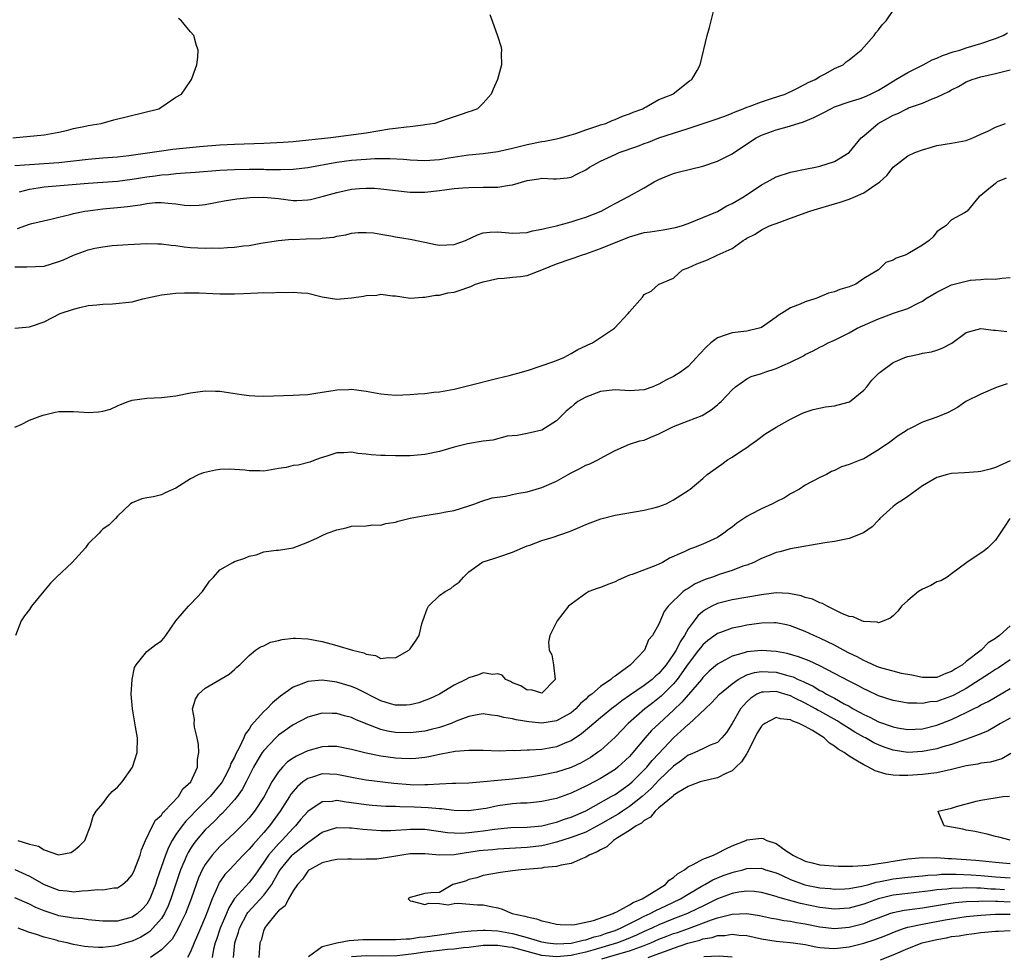
# Model space of a CAD drawing. Units: inches. Extents: x 2601000 to 2604000, y 1530000 to 1533000.
# Drawn here: x 2601148 to 2601282, y 1530703 to 1530831 of the extents above; entities that cross this region are included whole.
import ezdxf

# ---------------------------------------------------------------- set-up
doc = ezdxf.new("R2010")
doc.units = ezdxf.units.IN
doc.header["$MEASUREMENT"] = 0
doc.layers.add('LD26011530_2ft', color=31, linetype='Continuous')

msp = doc.modelspace()

# ---------------------------------------------------------------- linework, layer by layer
at = {"layer": 'LD26011530_2ft'}
for points, elevation in [([(2601147.62, 1530807.62), (2601149, 1530808.02), (2601150.17, 1530808.17), (2601151, 1530808.31), (2601157, 1530808.81), (2601161, 1530809.12), (2601163, 1530809.37), (2601165, 1530809.68), (2601166.17, 1530809.83), (2601167, 1530809.96), (2601167.98, 1530810.02), (2601169, 1530810.14), (2601170.24, 1530810.24), (2601171, 1530810.27), (2601171.68, 1530810.32), (2601175, 1530810.61), (2601177, 1530810.71), (2601179, 1530810.74), (2601181, 1530810.73), (2601181.29, 1530810.71), (2601183, 1530810.71), (2601183.3, 1530810.7), (2601185, 1530810.75), (2601187, 1530810.98), (2601191, 1530811.68), (2601193, 1530811.95), (2601195, 1530812.12), (2601196.19, 1530812.19), (2601198.21, 1530812.21), (2601200.1, 1530812.1), (2601201, 1530812.01), (2601203, 1530811.94), (2601205, 1530812.07), (2601206.28, 1530812.28), (2601208.64, 1530812.64), (2601209, 1530812.69), (2601211, 1530812.87), (2601213, 1530813.14), (2601215, 1530813.61), (2601217, 1530814.12), (2601219, 1530814.52), (2601219.43, 1530814.57), (2601221, 1530814.87), (2601221.54, 1530815), (2601223, 1530815.43), (2601223.63, 1530815.63), (2601225, 1530816.13), (2601226.65, 1530816.65), (2601227, 1530816.78), (2601227.73, 1530817), (2601228.61, 1530817.39), (2601229, 1530817.51), (2601230.02, 1530817.98), (2601231, 1530818.3), (2601231.46, 1530818.53), (2601232.78, 1530819), (2601233, 1530819.14), (2601233.27, 1530819.27), (2601235, 1530820.24), (2601236.9, 1530821), (2601236.95, 1530821.05), (2601237.36, 1530821.36), (2601239, 1530822.66), (2601239.18, 1530822.82), (2601239.5, 1530823), (2601240.22, 1530824.22), (2601240.62, 1530825), (2601241.6, 1530829), (2601241.89, 1530830.11), (2601242.16, 1530831), (2601242.65, 1530833)], 7460), ([(2601211.87, 1530831.87), (2601212.21, 1530831), (2601212.94, 1530828.94), (2601213.42, 1530827.42), (2601213.49, 1530827), (2601213.44, 1530826.56), (2601213.48, 1530825), (2601212.96, 1530823), (2601212.34, 1530821.66), (2601212.07, 1530821), (2601211, 1530819.77), (2601210.19, 1530819), (2601209.32, 1530818.68), (2601209, 1530818.58), (2601207.84, 1530818.16), (2601206.34, 1530817.66), (2601205, 1530817.19), (2601204.37, 1530817), (2601203, 1530816.78), (2601202.77, 1530816.77), (2601201, 1530816.53), (2601200.5, 1530816.5), (2601199, 1530816.29), (2601198.19, 1530816.19), (2601195, 1530815.67), (2601190.17, 1530815), (2601185, 1530814.47), (2601183.63, 1530814.37), (2601181, 1530814.24), (2601177, 1530814.12), (2601175, 1530814), (2601172.23, 1530813.77), (2601168.59, 1530813.41), (2601167, 1530813.21), (2601165.73, 1530813), (2601162.56, 1530812.56), (2601161, 1530812.4), (2601159, 1530812.25), (2601157, 1530812.07), (2601155, 1530811.81), (2601153, 1530811.6), (2601149, 1530811.35), (2601147, 1530811.2)], 7462), ([(2601147.35, 1530802.65), (2601149, 1530803.21), (2601149.3, 1530803.3), (2601151.9, 1530803.9), (2601153, 1530804.2), (2601154.55, 1530804.55), (2601155, 1530804.69), (2601156.56, 1530805), (2601156.94, 1530805.06), (2601159, 1530805.31), (2601161, 1530805.49), (2601162.36, 1530805.64), (2601164.12, 1530805.88), (2601165, 1530806.05), (2601166.17, 1530806.17), (2601167, 1530806.2), (2601167.93, 1530806.07), (2601169, 1530806.02), (2601170.16, 1530805.84), (2601171, 1530805.78), (2601172.16, 1530805.84), (2601173, 1530805.92), (2601175.59, 1530806.41), (2601177.33, 1530806.67), (2601179.13, 1530806.87), (2601181, 1530806.91), (2601183, 1530806.71), (2601185, 1530806.47), (2601185.53, 1530806.47), (2601187, 1530806.53), (2601187.4, 1530806.6), (2601189, 1530807), (2601191, 1530807.57), (2601193, 1530807.99), (2601194.09, 1530808.09), (2601195, 1530808.15), (2601196.12, 1530808.12), (2601197, 1530808.06), (2601199, 1530807.8), (2601201, 1530807.58), (2601203, 1530807.59), (2601205, 1530807.83), (2601207, 1530808.1), (2601208.2, 1530808.2), (2601209, 1530808.25), (2601211, 1530808.27), (2601212.3, 1530808.3), (2601213, 1530808.29), (2601214.56, 1530808.56), (2601215, 1530808.6), (2601217, 1530809.19), (2601218.57, 1530809.43), (2601219, 1530809.51), (2601220.58, 1530809.42), (2601221, 1530809.42), (2601222.44, 1530809.56), (2601223, 1530809.63), (2601223.89, 1530810.11), (2601225, 1530810.66), (2601225.51, 1530811), (2601227, 1530811.83), (2601229, 1530812.76), (2601229.57, 1530813), (2601232.1, 1530813.9), (2601233, 1530814.23), (2601233.58, 1530814.42), (2601235.01, 1530815), (2601237.98, 1530815.98), (2601239, 1530816.28), (2601242.54, 1530817.46), (2601244.01, 1530817.99), (2601245, 1530818.38), (2601245.43, 1530818.57), (2601246.52, 1530819), (2601247, 1530819.21), (2601247.31, 1530819.31), (2601249, 1530819.96), (2601250.38, 1530820.38), (2601252.26, 1530821), (2601253.66, 1530821.66), (2601255, 1530822.35), (2601255.41, 1530822.59), (2601256.36, 1530823), (2601257, 1530823.41), (2601257.81, 1530823.81), (2601259, 1530824.48), (2601260.17, 1530825), (2601260.61, 1530825.39), (2601261, 1530825.67), (2601261.71, 1530826.29), (2601262.65, 1530827), (2601263, 1530827.43), (2601264.42, 1530829), (2601264.64, 1530829.36), (2601265, 1530829.79), (2601265.52, 1530830.48), (2601266.06, 1530831), (2601267, 1530832.43)], 7458), ([(2601146.69, 1530815), (2601151, 1530815.45), (2601153, 1530815.8), (2601154.04, 1530816.04), (2601155, 1530816.29), (2601156.62, 1530816.62), (2601157, 1530816.72), (2601158.76, 1530817), (2601160.51, 1530817.49), (2601166.64, 1530819), (2601167.67, 1530819.67), (2601169, 1530820.56), (2601169.74, 1530821), (2601170.27, 1530821.73), (2601171.13, 1530823), (2601171.83, 1530825), (2601171.97, 1530826.03), (2601172.05, 1530827), (2601171.78, 1530827.78), (2601171.45, 1530829), (2601171, 1530829.5), (2601170.32, 1530830.32), (2601169.77, 1530831), (2601169.33, 1530831.33)], 7464), ([(2601147, 1530797.38), (2601148.61, 1530797.39), (2601151, 1530797.5), (2601153, 1530798.1), (2601153.64, 1530798.36), (2601155, 1530798.99), (2601157, 1530799.71), (2601157.93, 1530799.93), (2601159, 1530800.14), (2601160.29, 1530800.29), (2601162.45, 1530800.45), (2601165, 1530800.59), (2601166.53, 1530800.53), (2601167, 1530800.54), (2601168.33, 1530800.33), (2601169, 1530800.3), (2601170.11, 1530800.11), (2601171, 1530800.04), (2601173, 1530799.93), (2601173.97, 1530799.97), (2601175, 1530799.95), (2601176.05, 1530800.05), (2601177, 1530800.06), (2601178.25, 1530800.25), (2601179, 1530800.3), (2601180.61, 1530800.61), (2601183, 1530800.98), (2601184.85, 1530801.15), (2601185, 1530801.14), (2601186.78, 1530801.22), (2601188.73, 1530801.27), (2601189, 1530801.32), (2601190.56, 1530801.44), (2601191, 1530801.6), (2601192.22, 1530801.78), (2601193, 1530802.01), (2601193.92, 1530802.08), (2601195, 1530802.1), (2601195.98, 1530802.02), (2601197, 1530801.84), (2601198.36, 1530801.64), (2601199, 1530801.51), (2601201, 1530801.19), (2601202.8, 1530800.8), (2601203, 1530800.77), (2601204.46, 1530800.46), (2601205, 1530800.37), (2601207, 1530800.43), (2601208.57, 1530801), (2601210.22, 1530801.78), (2601211, 1530802.03), (2601211.88, 1530802.12), (2601213, 1530802.17), (2601215, 1530802), (2601217, 1530802.1), (2601217.7, 1530802.3), (2601219, 1530802.53), (2601219.35, 1530802.65), (2601221, 1530803), (2601223, 1530803.53), (2601223.82, 1530803.82), (2601225, 1530804.2), (2601227.09, 1530805), (2601228.33, 1530805.67), (2601229, 1530806.06), (2601230.85, 1530807), (2601233, 1530808.17), (2601234.36, 1530809), (2601235, 1530809.32), (2601236.16, 1530809.84), (2601237, 1530810.15), (2601237.65, 1530810.35), (2601241, 1530811.17), (2601243, 1530811.84), (2601245, 1530812.83), (2601247.5, 1530814.5), (2601248.27, 1530815), (2601249, 1530815.38), (2601251, 1530816.1), (2601252.52, 1530816.52), (2601253, 1530816.64), (2601254.05, 1530817), (2601254.78, 1530817.22), (2601256.19, 1530817.81), (2601257, 1530818.23), (2601257.53, 1530818.47), (2601258.47, 1530819), (2601259, 1530819.25), (2601261, 1530819.95), (2601262.36, 1530820.36), (2601263, 1530820.58), (2601263.93, 1530821), (2601265, 1530821.53), (2601265.9, 1530822.1), (2601267, 1530822.78), (2601267.39, 1530823), (2601269, 1530823.97), (2601271.1, 1530825), (2601272.34, 1530825.66), (2601273, 1530825.92), (2601273.74, 1530826.26), (2601275.23, 1530826.77), (2601276.11, 1530827), (2601277, 1530827.31), (2601279, 1530827.92), (2601281, 1530828.61), (2601282.04, 1530829), (2601282.63, 1530829.37)], 7456), ([(2601147, 1530789.01), (2601149, 1530789.18), (2601149.26, 1530789.26), (2601151, 1530789.89), (2601153.19, 1530791), (2601155, 1530791.62), (2601155.84, 1530791.84), (2601157, 1530792.09), (2601158.19, 1530792.19), (2601159, 1530792.3), (2601160.34, 1530792.34), (2601163, 1530792.6), (2601164.48, 1530793), (2601167, 1530793.57), (2601169, 1530793.8), (2601170.15, 1530793.85), (2601172.15, 1530793.85), (2601175, 1530793.72), (2601177, 1530793.68), (2601178.25, 1530793.75), (2601180.18, 1530793.83), (2601181, 1530793.88), (2601182.15, 1530793.85), (2601183, 1530793.91), (2601184.12, 1530793.88), (2601185, 1530793.95), (2601186.16, 1530793.84), (2601187, 1530793.79), (2601188.6, 1530793.4), (2601189, 1530793.28), (2601191, 1530792.96), (2601193, 1530793.14), (2601194.62, 1530793.38), (2601195, 1530793.49), (2601196.47, 1530793.53), (2601197, 1530793.66), (2601198.58, 1530793.42), (2601199, 1530793.41), (2601201, 1530793.13), (2601202.75, 1530793.25), (2601203, 1530793.25), (2601204.48, 1530793.52), (2601205, 1530793.54), (2601206.17, 1530793.83), (2601207, 1530793.93), (2601207.82, 1530794.18), (2601209, 1530794.6), (2601209.3, 1530794.7), (2601209.92, 1530795), (2601211, 1530795.35), (2601213, 1530795.8), (2601213.85, 1530795.85), (2601215, 1530795.96), (2601216.08, 1530796.08), (2601217, 1530796.2), (2601219, 1530796.97), (2601221, 1530797.78), (2601223, 1530798.47), (2601223.4, 1530798.6), (2601224.42, 1530799), (2601225, 1530799.18), (2601227, 1530799.89), (2601231, 1530801.51), (2601233, 1530802.06), (2601233.81, 1530802.19), (2601235.57, 1530802.43), (2601237.25, 1530802.75), (2601238.1, 1530803), (2601239, 1530803.33), (2601241, 1530804.11), (2601243, 1530804.95), (2601244.29, 1530805.71), (2601245, 1530806.03), (2601246.64, 1530807), (2601249, 1530808.6), (2601249.8, 1530809), (2601251, 1530809.68), (2601253, 1530810.33), (2601255.21, 1530810.79), (2601256.39, 1530811), (2601257, 1530811.13), (2601259, 1530811.79), (2601261, 1530813), (2601262.66, 1530815), (2601263, 1530815.28), (2601264.94, 1530817), (2601266.3, 1530817.7), (2601267, 1530818.13), (2601267.65, 1530818.35), (2601268.88, 1530819), (2601269.1, 1530819.1), (2601271, 1530819.78), (2601272.36, 1530820.36), (2601273, 1530820.59), (2601273.83, 1530821), (2601274.64, 1530821.36), (2601275, 1530821.58), (2601275.95, 1530822.05), (2601277, 1530822.66), (2601277.8, 1530823), (2601279, 1530823.36), (2601281, 1530823.79), (2601282.1, 1530824.1), (2601283, 1530824.32)], 7454), ([(2601147, 1530775.49), (2601147.85, 1530775.85), (2601149, 1530776.45), (2601150.42, 1530777), (2601150.86, 1530777.14), (2601152.49, 1530777.51), (2601153, 1530777.6), (2601154.36, 1530777.64), (2601155, 1530777.63), (2601156.46, 1530777.54), (2601157, 1530777.49), (2601158.41, 1530777.59), (2601159, 1530777.68), (2601160.04, 1530777.96), (2601161, 1530778.41), (2601161.43, 1530778.57), (2601162.46, 1530779), (2601163, 1530779.19), (2601165, 1530779.44), (2601167, 1530779.52), (2601169, 1530779.77), (2601171, 1530780.16), (2601173, 1530780.44), (2601174.42, 1530780.42), (2601175, 1530780.4), (2601177.96, 1530779.96), (2601179, 1530779.82), (2601179.78, 1530779.78), (2601181, 1530779.73), (2601185, 1530779.83), (2601185.9, 1530779.9), (2601187, 1530779.95), (2601188.13, 1530780.13), (2601189, 1530780.28), (2601190.5, 1530780.5), (2601191, 1530780.6), (2601192.63, 1530780.63), (2601193, 1530780.65), (2601195, 1530780.4), (2601197, 1530780.04), (2601197.94, 1530779.94), (2601199, 1530779.87), (2601201, 1530779.93), (2601202.05, 1530780.05), (2601203, 1530780.09), (2601204.26, 1530780.26), (2601205, 1530780.33), (2601207, 1530780.68), (2601209, 1530781.16), (2601213, 1530782.19), (2601214.55, 1530782.55), (2601216.24, 1530783), (2601217.33, 1530783.33), (2601220.37, 1530784.37), (2601221, 1530784.6), (2601222.02, 1530785), (2601223, 1530785.53), (2601223.92, 1530786.08), (2601225, 1530786.59), (2601225.27, 1530786.73), (2601225.91, 1530787), (2601228.91, 1530789), (2601230.8, 1530791), (2601231, 1530791.25), (2601232.75, 1530793.25), (2601233, 1530793.59), (2601233.92, 1530794.08), (2601234.98, 1530795), (2601235.03, 1530795.03), (2601237, 1530795.83), (2601238.23, 1530797), (2601239, 1530797.26), (2601240.19, 1530797.81), (2601241.64, 1530798.36), (2601242.96, 1530799), (2601245, 1530799.88), (2601246.49, 1530801), (2601246.82, 1530801.18), (2601247, 1530801.31), (2601248.13, 1530801.87), (2601249, 1530802.45), (2601249.38, 1530802.62), (2601250.13, 1530803), (2601251.51, 1530803.51), (2601253, 1530804.02), (2601255.63, 1530805), (2601256.67, 1530805.33), (2601257, 1530805.4), (2601258.23, 1530805.77), (2601259.79, 1530806.21), (2601261, 1530806.66), (2601261.86, 1530807), (2601263, 1530807.52), (2601264.66, 1530808.66), (2601265, 1530808.85), (2601265.18, 1530809), (2601266.14, 1530809.86), (2601267, 1530811.02), (2601269, 1530812.54), (2601269.98, 1530813), (2601271, 1530813.4), (2601272.23, 1530813.76), (2601273, 1530813.96), (2601275, 1530814.29), (2601277, 1530814.67), (2601277.88, 1530815), (2601279, 1530815.5), (2601279.93, 1530815.93), (2601281, 1530816.49), (2601282.34, 1530817)], 7452), ([(2601282.47, 1530809.53), (2601281.23, 1530809), (2601281, 1530808.79), (2601279.82, 1530807.82), (2601279, 1530807.12), (2601278.78, 1530807), (2601277.11, 1530805), (2601277, 1530804.9), (2601276.75, 1530804.75), (2601275, 1530803.82), (2601274.22, 1530803), (2601273.46, 1530802.54), (2601273, 1530802.17), (2601272.5, 1530801.5), (2601271.93, 1530801), (2601271, 1530800.36), (2601269, 1530799.15), (2601268.63, 1530799), (2601267.41, 1530798.59), (2601267, 1530798.29), (2601266.01, 1530797.99), (2601265.01, 1530797), (2601263, 1530795.8), (2601261.89, 1530795), (2601261.24, 1530794.76), (2601261, 1530794.65), (2601259.71, 1530794.29), (2601259, 1530793.99), (2601258.19, 1530793.81), (2601257, 1530793.27), (2601256.79, 1530793.21), (2601256.31, 1530793), (2601255, 1530792.6), (2601254.28, 1530792.28), (2601253, 1530791.81), (2601251.76, 1530791), (2601251.28, 1530790.72), (2601251, 1530790.49), (2601249, 1530789.1), (2601248.69, 1530789), (2601247, 1530788.61), (2601245, 1530788.39), (2601244.03, 1530788.03), (2601243, 1530787.67), (2601242.08, 1530787), (2601241.52, 1530786.48), (2601240.54, 1530785.46), (2601240.14, 1530785), (2601239, 1530783.76), (2601237.95, 1530783), (2601237, 1530782.41), (2601236.04, 1530781.96), (2601235, 1530781.36), (2601234.74, 1530781.26), (2601234.15, 1530781), (2601233, 1530780.59), (2601231, 1530780.44), (2601229, 1530780.56), (2601227, 1530780.35), (2601225, 1530779.59), (2601223.93, 1530779), (2601223.41, 1530778.59), (2601223, 1530778.21), (2601222.34, 1530777.66), (2601221.62, 1530777), (2601221, 1530776.34), (2601219, 1530775.08), (2601217, 1530774.62), (2601215.64, 1530774.36), (2601214.24, 1530774.24), (2601212.28, 1530773.72), (2601211, 1530773.56), (2601208.82, 1530773.18), (2601207, 1530772.73), (2601205, 1530772.17), (2601203, 1530771.75), (2601201, 1530771.57), (2601199.58, 1530771.58), (2601199, 1530771.56), (2601197.6, 1530771.6), (2601197, 1530771.6), (2601195.69, 1530771.69), (2601195, 1530771.78), (2601193.87, 1530771.87), (2601193, 1530772.06), (2601191.96, 1530771.96), (2601191, 1530771.99), (2601189.46, 1530771.45), (2601189, 1530771.32), (2601188.06, 1530771), (2601187.29, 1530770.71), (2601185.71, 1530770.29), (2601185, 1530770.23), (2601184.04, 1530769.96), (2601183, 1530769.81), (2601181, 1530769.48), (2601180.48, 1530769.52), (2601179, 1530769.5), (2601178.39, 1530769.61), (2601176.25, 1530769.75), (2601175, 1530769.68), (2601174.39, 1530769.61), (2601172.76, 1530769.24), (2601172.14, 1530769), (2601171, 1530768.43), (2601169, 1530767.13), (2601167.51, 1530766.49), (2601167, 1530766.22), (2601165.95, 1530765.95), (2601165, 1530765.82), (2601164.33, 1530765.67), (2601163, 1530765.16), (2601162.78, 1530765), (2601161, 1530763.3), (2601160.72, 1530763), (2601159.86, 1530762.14), (2601159, 1530761.54), (2601158.74, 1530761.26), (2601158.51, 1530761), (2601157, 1530759.54), (2601156.62, 1530759), (2601154.8, 1530757), (2601152.68, 1530755), (2601151.85, 1530754.15), (2601150.93, 1530753.07), (2601149.26, 1530751), (2601149, 1530750.58), (2601148.29, 1530749.71), (2601147.84, 1530749), (2601147.05, 1530747)], 7450), ([(2601147.37, 1530719), (2601149, 1530718.51), (2601150.21, 1530718.21), (2601151, 1530717.72), (2601152.95, 1530717.05), (2601154.64, 1530717.36), (2601155, 1530717.57), (2601155.79, 1530718.21), (2601156.56, 1530719), (2601157.3, 1530721), (2601157.7, 1530722.3), (2601158.08, 1530723), (2601159, 1530724.07), (2601159.67, 1530725), (2601160.3, 1530725.7), (2601161, 1530726.3), (2601161.64, 1530727), (2601163.05, 1530729), (2601163.69, 1530731), (2601163.72, 1530733), (2601163.49, 1530734.51), (2601163.07, 1530737), (2601162.89, 1530739), (2601163, 1530741), (2601163.35, 1530742.65), (2601163.54, 1530743), (2601165, 1530744.81), (2601166.23, 1530745.77), (2601167, 1530746.27), (2601167.34, 1530746.66), (2601167.63, 1530747), (2601168.97, 1530749.03), (2601170.7, 1530751), (2601171, 1530751.28), (2601172.63, 1530753), (2601173.58, 1530754.42), (2601174.15, 1530755), (2601175, 1530755.99), (2601176.76, 1530757), (2601177, 1530757.12), (2601178.43, 1530757.57), (2601179, 1530757.86), (2601179.97, 1530758.03), (2601181, 1530758.44), (2601182.67, 1530758.67), (2601183, 1530758.68), (2601185, 1530759), (2601187, 1530759.77), (2601188.34, 1530760.34), (2601189, 1530760.69), (2601189.65, 1530761), (2601191, 1530761.45), (2601192.28, 1530761.72), (2601193, 1530761.93), (2601195, 1530762), (2601195.89, 1530762.11), (2601197, 1530762.08), (2601197.69, 1530762.31), (2601199, 1530762.5), (2601199.38, 1530762.62), (2601201, 1530763.02), (2601203, 1530763.4), (2601205, 1530763.71), (2601205.9, 1530763.9), (2601207, 1530764.11), (2601209, 1530764.71), (2601209.86, 1530765), (2601210.68, 1530765.32), (2601212.19, 1530765.81), (2601214.03, 1530766.03), (2601215.59, 1530766.41), (2601217, 1530766.65), (2601219, 1530767.23), (2601221, 1530768.09), (2601222.6, 1530769), (2601223, 1530769.25), (2601224.18, 1530769.82), (2601225, 1530770.3), (2601225.54, 1530770.46), (2601226.66, 1530771), (2601227.47, 1530771.47), (2601229, 1530772.28), (2601231, 1530773.14), (2601232.41, 1530773.59), (2601233, 1530773.71), (2601233.89, 1530774.11), (2601235, 1530774.56), (2601235.83, 1530775), (2601237, 1530775.57), (2601239, 1530776.36), (2601240.93, 1530777.07), (2601242.16, 1530777.84), (2601243, 1530778.52), (2601243.25, 1530778.75), (2601243.5, 1530779), (2601245, 1530780.59), (2601245.46, 1530781), (2601247, 1530782.07), (2601247.61, 1530782.39), (2601249, 1530782.83), (2601249.47, 1530783), (2601251, 1530783.48), (2601251.92, 1530783.92), (2601253, 1530784.36), (2601254.76, 1530785.24), (2601255, 1530785.4), (2601256.1, 1530785.9), (2601257, 1530786.43), (2601257.4, 1530786.6), (2601258.15, 1530787), (2601259, 1530787.37), (2601261, 1530788.36), (2601262.09, 1530789), (2601265, 1530790.3), (2601265.52, 1530790.48), (2601267.06, 1530791.06), (2601269, 1530791.7), (2601270.43, 1530792.43), (2601271, 1530792.69), (2601271.45, 1530793), (2601272.41, 1530793.59), (2601273, 1530793.92), (2601273.71, 1530794.29), (2601275, 1530794.91), (2601277, 1530795.45), (2601277.55, 1530795.56), (2601279, 1530795.66), (2601279.76, 1530795.76), (2601281, 1530795.71), (2601281.85, 1530795.85), (2601283, 1530795.92)], 7448), ([(2601147, 1530715.03), (2601149, 1530714.13), (2601151, 1530713), (2601153, 1530712.2), (2601154.11, 1530712.11), (2601155, 1530711.98), (2601156.12, 1530712.12), (2601157, 1530712.15), (2601158.28, 1530712.28), (2601159, 1530712.27), (2601160.53, 1530712.53), (2601161, 1530712.54), (2601161.7, 1530713), (2601162.4, 1530713.6), (2601163, 1530714.3), (2601163.33, 1530715), (2601163.56, 1530715.56), (2601164.11, 1530717), (2601164.29, 1530717.71), (2601164.85, 1530719), (2601165.79, 1530721), (2601166.22, 1530721.78), (2601167, 1530722.47), (2601167.2, 1530722.8), (2601167.42, 1530723), (2601169.33, 1530725), (2601169.96, 1530726.04), (2601171.04, 1530727), (2601171.92, 1530729), (2601171.93, 1530730.07), (2601172.13, 1530731), (2601172.09, 1530732.09), (2601171.9, 1530733), (2601171.53, 1530734.47), (2601171.49, 1530735), (2601171.52, 1530735.52), (2601171.25, 1530737), (2601171.68, 1530738.32), (2601172.08, 1530739), (2601173, 1530739.82), (2601176.28, 1530741.72), (2601177, 1530742.38), (2601177.31, 1530742.69), (2601177.71, 1530743), (2601179, 1530744.26), (2601179.87, 1530745), (2601180.55, 1530745.45), (2601181, 1530745.6), (2601181.92, 1530746.08), (2601183, 1530746.31), (2601183.53, 1530746.47), (2601185, 1530746.65), (2601185.34, 1530746.66), (2601187, 1530746.56), (2601187.52, 1530746.48), (2601189, 1530746.17), (2601190.15, 1530745.85), (2601191, 1530745.66), (2601193.11, 1530745), (2601194.66, 1530744.66), (2601195, 1530744.46), (2601196.26, 1530744.26), (2601197, 1530743.87), (2601198.02, 1530744.02), (2601199, 1530743.96), (2601200.82, 1530745), (2601201, 1530745.2), (2601201.75, 1530746.25), (2601202.23, 1530747), (2601202.6, 1530748.6), (2601202.72, 1530749), (2601203.34, 1530750.66), (2601203.51, 1530751), (2601205, 1530752.47), (2601205.79, 1530753), (2601206.55, 1530753.45), (2601207, 1530753.85), (2601207.69, 1530754.31), (2601208.3, 1530755), (2601209, 1530755.7), (2601210.8, 1530757), (2601211, 1530757.08), (2601212.45, 1530757.55), (2601213, 1530757.7), (2601215, 1530758.4), (2601217, 1530759.25), (2601217.37, 1530759.37), (2601219, 1530760), (2601220.42, 1530760.42), (2601222.8, 1530761.2), (2601223, 1530761.3), (2601224.21, 1530761.79), (2601225, 1530762.16), (2601225.59, 1530762.41), (2601227.05, 1530762.95), (2601229, 1530763.43), (2601233, 1530764.13), (2601234.5, 1530764.5), (2601235, 1530764.64), (2601235.97, 1530765), (2601237, 1530765.53), (2601239, 1530766.81), (2601239.26, 1530767), (2601241, 1530768.47), (2601241.57, 1530769), (2601243.59, 1530770.41), (2601244.38, 1530771), (2601245, 1530771.38), (2601246.15, 1530772.15), (2601247, 1530772.69), (2601247.41, 1530773), (2601248.34, 1530773.66), (2601249.49, 1530774.51), (2601251, 1530775.49), (2601253, 1530776.59), (2601254.61, 1530777.39), (2601255, 1530777.54), (2601256.09, 1530777.91), (2601257.75, 1530778.25), (2601259, 1530778.4), (2601259.48, 1530778.52), (2601261.04, 1530778.96), (2601263, 1530780.53), (2601263.41, 1530781), (2601264.11, 1530781.89), (2601265.1, 1530782.9), (2601265.22, 1530783), (2601267, 1530784.33), (2601268.61, 1530785), (2601269, 1530785.15), (2601270.55, 1530785.45), (2601271, 1530785.57), (2601272.23, 1530785.77), (2601273, 1530786.02), (2601273.72, 1530786.28), (2601275.02, 1530786.98), (2601277, 1530788.41), (2601279, 1530788.97), (2601280.72, 1530788.72), (2601281, 1530788.73), (2601282.54, 1530788.54)], 7446), ([(2601282.59, 1530781.41), (2601281.37, 1530781), (2601281, 1530780.86), (2601279, 1530780.01), (2601276.94, 1530779), (2601275.82, 1530778.18), (2601274.53, 1530777.47), (2601273, 1530776.83), (2601271, 1530776.18), (2601269.26, 1530775.26), (2601269, 1530775.15), (2601268.8, 1530775), (2601267.7, 1530774.31), (2601266.57, 1530773.43), (2601265, 1530772.36), (2601263, 1530771.16), (2601262.61, 1530771), (2601261.44, 1530770.56), (2601261, 1530770.37), (2601259.96, 1530770.04), (2601259, 1530769.57), (2601258.6, 1530769.4), (2601257.88, 1530769), (2601257, 1530768.58), (2601255, 1530767.54), (2601254.22, 1530767), (2601253, 1530766.39), (2601252.16, 1530765.84), (2601251, 1530765.28), (2601250.5, 1530765), (2601249, 1530764.34), (2601247.53, 1530763.53), (2601247, 1530763.26), (2601245.65, 1530762.35), (2601245, 1530761.82), (2601244.51, 1530761.49), (2601243.86, 1530761), (2601243, 1530760.42), (2601241, 1530759.49), (2601239.73, 1530759), (2601239.18, 1530758.82), (2601238.44, 1530758.44), (2601236.44, 1530757.56), (2601235.49, 1530757), (2601235, 1530756.76), (2601234.59, 1530756.59), (2601231.36, 1530755.36), (2601231, 1530755.24), (2601229.42, 1530754.58), (2601229, 1530754.36), (2601228, 1530754), (2601227, 1530753.57), (2601226.56, 1530753.44), (2601225.43, 1530753), (2601225, 1530752.77), (2601223, 1530751.3), (2601222.63, 1530751), (2601221.08, 1530749), (2601220.07, 1530747), (2601219.92, 1530746.08), (2601220.01, 1530745), (2601220.35, 1530744.35), (2601220.58, 1530743), (2601220.84, 1530741), (2601219, 1530739.14), (2601217.56, 1530739.56), (2601217, 1530739.53), (2601216.12, 1530740.12), (2601215, 1530740.56), (2601214.72, 1530740.72), (2601214.07, 1530741), (2601213.6, 1530741.6), (2601213, 1530741.76), (2601212.31, 1530741.69), (2601211, 1530741.92), (2601210.36, 1530741.64), (2601209, 1530741.23), (2601208.59, 1530741), (2601207, 1530740.2), (2601205, 1530739), (2601203.63, 1530738.37), (2601203, 1530738.12), (2601202.18, 1530737.82), (2601201, 1530737.54), (2601200.51, 1530737.49), (2601199, 1530737.48), (2601198.33, 1530737.67), (2601197, 1530738.08), (2601193.74, 1530739.74), (2601193, 1530740.03), (2601191, 1530740.65), (2601190.67, 1530740.67), (2601189, 1530740.9), (2601187, 1530740.71), (2601186.48, 1530740.48), (2601185, 1530739.94), (2601183.3, 1530738.7), (2601182.19, 1530737.81), (2601181.4, 1530737), (2601181, 1530736.63), (2601179.29, 1530734.71), (2601179, 1530734.21), (2601178.46, 1530733.54), (2601178.27, 1530733), (2601177.64, 1530731.64), (2601177.18, 1530730.82), (2601177, 1530730.38), (2601176.5, 1530729.5), (2601176.36, 1530729), (2601175.69, 1530727.69), (2601175.32, 1530727), (2601175.19, 1530726.81), (2601173.69, 1530725), (2601171.69, 1530723), (2601171, 1530722.29), (2601170.35, 1530721.65), (2601169.85, 1530721), (2601169, 1530719.8), (2601168.48, 1530719), (2601167.96, 1530718.04), (2601167.57, 1530717), (2601166.39, 1530713.61), (2601166.19, 1530713), (2601165.42, 1530711), (2601165, 1530710.28), (2601164.4, 1530709.6), (2601163.74, 1530709), (2601163, 1530708.5), (2601161, 1530707.99), (2601159.97, 1530707.97), (2601159, 1530707.99), (2601157, 1530708.17), (2601156.28, 1530708.28), (2601155, 1530708.37), (2601154.47, 1530708.47), (2601153, 1530708.71), (2601152.77, 1530708.77), (2601151, 1530709.37), (2601149.84, 1530709.84), (2601149, 1530710.28), (2601147, 1530711.17)], 7444), ([(2601283, 1530770.9), (2601281, 1530769.97), (2601280.27, 1530769.73), (2601279, 1530769.41), (2601278.64, 1530769.36), (2601276.78, 1530769.22), (2601275, 1530769.13), (2601274.44, 1530769), (2601273, 1530768.61), (2601271, 1530767.47), (2601269, 1530766.01), (2601268.42, 1530765.58), (2601267.48, 1530765), (2601267, 1530764.63), (2601265.21, 1530763), (2601265.12, 1530762.88), (2601265, 1530762.77), (2601264.13, 1530761.87), (2601262.96, 1530761.04), (2601261, 1530760.25), (2601259, 1530759.87), (2601257.67, 1530759.67), (2601253, 1530758.85), (2601251.54, 1530758.46), (2601251, 1530758.35), (2601250.06, 1530757.94), (2601249, 1530757.55), (2601248.67, 1530757.33), (2601247.99, 1530757), (2601247, 1530756.62), (2601246.46, 1530756.46), (2601245, 1530755.89), (2601243.39, 1530755.39), (2601242.32, 1530755), (2601241.33, 1530754.67), (2601239.93, 1530754.07), (2601239, 1530753.45), (2601238.7, 1530753.3), (2601238.33, 1530753), (2601236.25, 1530751), (2601235.71, 1530750.29), (2601235, 1530748.56), (2601234.11, 1530747), (2601233.57, 1530746.43), (2601233.04, 1530745), (2601231.13, 1530743), (2601231.05, 1530742.95), (2601230.59, 1530742.59), (2601229, 1530741.47), (2601228.71, 1530741.29), (2601228.45, 1530741), (2601227, 1530740.03), (2601225.84, 1530739), (2601225.35, 1530738.65), (2601225, 1530738.32), (2601224.3, 1530737.7), (2601223.65, 1530737), (2601223, 1530736.46), (2601221.82, 1530735.82), (2601221, 1530735.34), (2601219, 1530735.04), (2601217.21, 1530735.21), (2601215.48, 1530735.48), (2601215, 1530735.61), (2601213.79, 1530735.79), (2601213, 1530736.03), (2601212.11, 1530736.11), (2601211, 1530736.28), (2601210.18, 1530736.18), (2601209, 1530735.96), (2601207.29, 1530735.29), (2601206.62, 1530735), (2601205, 1530734.42), (2601203.86, 1530734.14), (2601203, 1530733.94), (2601201, 1530733.7), (2601199, 1530733.73), (2601197.92, 1530733.92), (2601197, 1530734.14), (2601195, 1530734.94), (2601193.54, 1530735.54), (2601193, 1530735.82), (2601192.04, 1530736.04), (2601191, 1530736.37), (2601190.35, 1530736.35), (2601189, 1530736.41), (2601188.17, 1530736.17), (2601187, 1530735.86), (2601185, 1530734.81), (2601183, 1530733.37), (2601182.63, 1530733), (2601181, 1530731.29), (2601180.8, 1530731), (2601180.1, 1530729.9), (2601179.6, 1530729), (2601179, 1530727.83), (2601178.6, 1530727), (2601178.06, 1530725.94), (2601177.38, 1530725), (2601177, 1530724.53), (2601175.31, 1530722.69), (2601175, 1530722.41), (2601174.31, 1530721.69), (2601173.56, 1530721), (2601173, 1530720.43), (2601171.78, 1530719), (2601171.44, 1530718.56), (2601171, 1530717.9), (2601170.66, 1530717.34), (2601170.48, 1530717), (2601170.11, 1530716.11), (2601169.62, 1530715), (2601168.29, 1530711), (2601167.93, 1530710.07), (2601167.41, 1530709), (2601167, 1530708.35), (2601165.84, 1530707), (2601165.43, 1530706.57), (2601165, 1530706.28), (2601164.2, 1530705.8), (2601163, 1530705.24), (2601162.14, 1530705), (2601161, 1530704.64), (2601160.57, 1530704.57), (2601159, 1530704.39), (2601158.39, 1530704.39), (2601157, 1530704.46), (2601156.52, 1530704.52), (2601155, 1530704.79), (2601154.15, 1530705), (2601153, 1530705.25), (2601152.64, 1530705.36), (2601151, 1530705.77), (2601149.81, 1530706.19), (2601149, 1530706.41), (2601147.43, 1530707)], 7442), ([(2601282.97, 1530763), (2601282.2, 1530761.8), (2601281.62, 1530761), (2601281, 1530760.05), (2601279.95, 1530759), (2601279.44, 1530758.56), (2601277.06, 1530757), (2601275, 1530755.42), (2601274.38, 1530755), (2601273.52, 1530754.48), (2601273, 1530754.32), (2601272.17, 1530753.83), (2601271, 1530753.33), (2601270.49, 1530753), (2601269, 1530751.78), (2601268.15, 1530751), (2601267.66, 1530750.34), (2601267, 1530749.7), (2601266.62, 1530749.38), (2601265.74, 1530749), (2601265, 1530748.75), (2601264.84, 1530748.84), (2601263, 1530748.9), (2601262.94, 1530748.94), (2601262.72, 1530749), (2601261.56, 1530749.56), (2601261, 1530749.61), (2601259.99, 1530750.01), (2601259, 1530750.52), (2601257.98, 1530751), (2601257.37, 1530751.37), (2601257, 1530751.46), (2601255.97, 1530751.97), (2601255, 1530752.21), (2601254.42, 1530752.42), (2601253, 1530752.71), (2601252.75, 1530752.75), (2601251, 1530752.82), (2601249, 1530752.57), (2601245, 1530751.88), (2601243, 1530751.37), (2601242.25, 1530751), (2601241.43, 1530750.57), (2601241, 1530750.27), (2601240.31, 1530749.69), (2601239.82, 1530749), (2601239, 1530747.9), (2601238.48, 1530747), (2601237.88, 1530746.12), (2601237.34, 1530745), (2601237, 1530744.47), (2601235.98, 1530743), (2601235, 1530741.83), (2601234.54, 1530741.46), (2601234.09, 1530741), (2601233, 1530740.16), (2601231, 1530738.8), (2601229.91, 1530738.09), (2601229, 1530737.36), (2601228.78, 1530737.22), (2601227, 1530735.76), (2601226.1, 1530735), (2601225.53, 1530734.47), (2601224.43, 1530733.57), (2601223, 1530732.63), (2601222.38, 1530732.38), (2601221, 1530731.78), (2601219, 1530731.42), (2601217.32, 1530731.32), (2601217, 1530731.32), (2601215.25, 1530731.25), (2601215, 1530731.27), (2601213.22, 1530731.22), (2601211, 1530731.28), (2601209.3, 1530731.3), (2601209, 1530731.29), (2601207.14, 1530731.14), (2601205.23, 1530730.77), (2601205, 1530730.75), (2601203.57, 1530730.43), (2601203, 1530730.35), (2601201.8, 1530730.2), (2601201, 1530730.15), (2601199.82, 1530730.18), (2601199, 1530730.24), (2601197, 1530730.51), (2601195, 1530730.92), (2601193.34, 1530731.34), (2601193, 1530731.45), (2601191, 1530731.84), (2601189.82, 1530731.82), (2601189, 1530731.78), (2601187, 1530731.24), (2601186.52, 1530731), (2601185.47, 1530730.53), (2601185, 1530730.23), (2601184.26, 1530729.74), (2601183.54, 1530729), (2601183, 1530728.38), (2601182.1, 1530727), (2601181.03, 1530725), (2601179.72, 1530723), (2601179, 1530722.11), (2601178.48, 1530721.52), (2601177, 1530720.06), (2601175, 1530718.17), (2601173.94, 1530717), (2601173, 1530715.7), (2601172.6, 1530715), (2601172.1, 1530713.9), (2601171.77, 1530713), (2601171.09, 1530711), (2601170.31, 1530709), (2601169.63, 1530707.63), (2601169.23, 1530706.77), (2601168.47, 1530705.53), (2601167, 1530704.03), (2601165.51, 1530703)], 7440), ([(2601283, 1530748.31), (2601281.55, 1530747), (2601281.21, 1530746.79), (2601281, 1530746.6), (2601279.98, 1530746.02), (2601279.03, 1530745), (2601277, 1530743.46), (2601276.47, 1530743), (2601275.53, 1530742.47), (2601275, 1530742.07), (2601274.19, 1530741.81), (2601273, 1530741.26), (2601271, 1530741.26), (2601269.58, 1530741.58), (2601268.17, 1530741.83), (2601267, 1530742.12), (2601265.44, 1530742.56), (2601265, 1530742.7), (2601264.3, 1530743), (2601263.43, 1530743.43), (2601263, 1530743.58), (2601262.09, 1530744.09), (2601261, 1530744.61), (2601260.23, 1530745), (2601259, 1530745.67), (2601257, 1530746.65), (2601256.16, 1530747), (2601255, 1530747.54), (2601253, 1530748.31), (2601252.45, 1530748.45), (2601251, 1530748.74), (2601250.75, 1530748.75), (2601249, 1530748.71), (2601247, 1530748.42), (2601246.25, 1530748.25), (2601245, 1530747.99), (2601243.4, 1530747.4), (2601243, 1530747.27), (2601241.69, 1530746.31), (2601241, 1530745.75), (2601240.66, 1530745.34), (2601240.42, 1530745), (2601239, 1530743.14), (2601237.49, 1530741), (2601237, 1530740.42), (2601235.29, 1530738.71), (2601234.18, 1530737.82), (2601233.08, 1530737), (2601230.78, 1530735), (2601229, 1530733.13), (2601227, 1530731.29), (2601226.62, 1530731), (2601225.65, 1530730.35), (2601225, 1530729.97), (2601224.38, 1530729.62), (2601223, 1530728.98), (2601221, 1530728.32), (2601219, 1530727.91), (2601217, 1530727.62), (2601215, 1530727.39), (2601209, 1530726.84), (2601207.24, 1530726.76), (2601206.77, 1530726.77), (2601205, 1530726.71), (2601203.41, 1530726.59), (2601203, 1530726.6), (2601201.43, 1530726.57), (2601201, 1530726.58), (2601198.77, 1530726.77), (2601195, 1530727.22), (2601193.5, 1530727.5), (2601191, 1530728.01), (2601189, 1530728.08), (2601187.65, 1530727.65), (2601187, 1530727.47), (2601186.35, 1530727), (2601185.61, 1530726.39), (2601185, 1530725.7), (2601184.69, 1530725.31), (2601184.52, 1530725), (2601183.24, 1530723), (2601181.8, 1530721), (2601181, 1530720.07), (2601179.54, 1530718.46), (2601179, 1530717.79), (2601178.2, 1530717), (2601176.3, 1530715), (2601175.67, 1530714.33), (2601175, 1530713.35), (2601174.86, 1530713.14), (2601174.8, 1530713), (2601174.68, 1530712.68), (2601173.95, 1530711), (2601173.33, 1530709.33), (2601173, 1530708.52), (2601172.34, 1530707), (2601171.96, 1530706.04), (2601171.5, 1530705), (2601171, 1530703.76), (2601170.58, 1530703)], 7438), ([(2601283, 1530743.69), (2601281.4, 1530742.6), (2601281, 1530742.36), (2601280.19, 1530741.81), (2601277, 1530739.78), (2601275.21, 1530738.79), (2601275, 1530738.7), (2601273, 1530738), (2601272.08, 1530737.92), (2601271, 1530737.7), (2601270.23, 1530737.77), (2601269, 1530737.76), (2601268.06, 1530737.94), (2601267, 1530738.12), (2601265, 1530738.77), (2601263.5, 1530739.5), (2601263, 1530739.72), (2601262.19, 1530740.19), (2601261, 1530740.78), (2601259, 1530741.83), (2601257, 1530742.85), (2601255.53, 1530743.53), (2601254.08, 1530744.08), (2601252.53, 1530744.53), (2601251, 1530744.84), (2601249, 1530744.98), (2601247, 1530744.77), (2601246.64, 1530744.64), (2601245, 1530744.17), (2601243, 1530743.1), (2601241.88, 1530742.12), (2601241, 1530741.26), (2601240.8, 1530741), (2601238.12, 1530737.88), (2601237, 1530736.8), (2601235.04, 1530735), (2601233.99, 1530734.01), (2601233.1, 1530733), (2601231.45, 1530731), (2601231, 1530730.49), (2601229.39, 1530729), (2601229, 1530728.7), (2601227, 1530727.48), (2601225.38, 1530726.62), (2601225, 1530726.4), (2601224.04, 1530725.96), (2601223, 1530725.44), (2601221, 1530724.74), (2601219, 1530724.3), (2601218.25, 1530724.25), (2601217, 1530724.11), (2601216.09, 1530724.09), (2601215, 1530724.01), (2601213, 1530723.73), (2601211.37, 1530723.37), (2601211, 1530723.3), (2601209, 1530723.03), (2601207, 1530723.09), (2601205.3, 1530723.3), (2601205, 1530723.31), (2601203.46, 1530723.46), (2601201.53, 1530723.53), (2601199.58, 1530723.58), (2601199, 1530723.62), (2601197.66, 1530723.66), (2601195.79, 1530723.79), (2601195, 1530723.86), (2601194, 1530724), (2601193, 1530724.16), (2601192.24, 1530724.24), (2601191, 1530724.46), (2601190.34, 1530724.34), (2601189, 1530724.27), (2601187, 1530722.96), (2601186.08, 1530721.92), (2601185.33, 1530721), (2601185, 1530720.68), (2601183.48, 1530719), (2601183, 1530718.54), (2601181.65, 1530717), (2601181, 1530716.01), (2601180.27, 1530715), (2601179.76, 1530714.24), (2601179, 1530713.25), (2601177, 1530711.07), (2601176.21, 1530709.79), (2601175.89, 1530709), (2601175.05, 1530707), (2601174.53, 1530705.47), (2601174.36, 1530705), (2601174.14, 1530704.14), (2601173.95, 1530703)], 7436), ([(2601176.86, 1530703), (2601177.04, 1530705), (2601177.54, 1530706.46), (2601177.69, 1530707), (2601178.75, 1530709), (2601178.84, 1530709.16), (2601181, 1530711.53), (2601182.1, 1530713), (2601182.44, 1530713.56), (2601183, 1530714.64), (2601183.22, 1530715), (2601184.88, 1530717), (2601185, 1530717.12), (2601186.07, 1530717.93), (2601187, 1530718.74), (2601187.17, 1530718.83), (2601189, 1530720.14), (2601191, 1530720.76), (2601192.72, 1530720.72), (2601193, 1530720.73), (2601194.53, 1530720.53), (2601197, 1530720.34), (2601198.37, 1530720.37), (2601199, 1530720.4), (2601200.5, 1530720.5), (2601201, 1530720.56), (2601203, 1530720.53), (2601206.09, 1530720.09), (2601207, 1530720.02), (2601208.01, 1530720.01), (2601209, 1530720.07), (2601210.2, 1530720.2), (2601211, 1530720.3), (2601212.54, 1530720.54), (2601214.75, 1530720.75), (2601217, 1530720.81), (2601219, 1530720.99), (2601220.59, 1530721.41), (2601221, 1530721.5), (2601222.1, 1530721.9), (2601223, 1530722.19), (2601225, 1530723.05), (2601228.48, 1530725), (2601229, 1530725.3), (2601231, 1530726.7), (2601231.34, 1530727), (2601233, 1530728.63), (2601233.35, 1530729), (2601234.09, 1530729.91), (2601235, 1530730.9), (2601237, 1530733), (2601239, 1530734.84), (2601239.1, 1530734.9), (2601241.3, 1530737), (2601242.2, 1530737.8), (2601243.3, 1530739), (2601245, 1530740.42), (2601245.84, 1530741), (2601247, 1530741.61), (2601248.05, 1530741.95), (2601249, 1530742.09), (2601249.94, 1530742.06), (2601251, 1530741.98), (2601252.42, 1530741.58), (2601253, 1530741.44), (2601253.34, 1530741.34), (2601254.04, 1530741), (2601254.72, 1530740.72), (2601255, 1530740.58), (2601256.08, 1530740.08), (2601257, 1530739.5), (2601257.34, 1530739.34), (2601257.9, 1530739), (2601259, 1530738.43), (2601260.31, 1530737.69), (2601261, 1530737.33), (2601261.56, 1530737), (2601262.5, 1530736.5), (2601263, 1530736.19), (2601263.83, 1530735.83), (2601265, 1530735.21), (2601267, 1530734.52), (2601267.6, 1530734.4), (2601269, 1530734.16), (2601271, 1530734.25), (2601273, 1530734.76), (2601275, 1530735.53), (2601276.04, 1530736.04), (2601277, 1530736.48), (2601278.01, 1530737), (2601278.68, 1530737.32), (2601279, 1530737.52), (2601279.99, 1530738.01), (2601283, 1530739.78)], 7434), ([(2601283, 1530735.72), (2601281.7, 1530735), (2601281, 1530734.57), (2601280, 1530734), (2601279, 1530733.58), (2601277.55, 1530733), (2601275, 1530732.13), (2601273.8, 1530731.8), (2601273, 1530731.54), (2601271, 1530731.14), (2601269, 1530731.04), (2601267.29, 1530731.29), (2601267, 1530731.34), (2601265.76, 1530731.76), (2601265, 1530732.06), (2601264.35, 1530732.35), (2601263.22, 1530733), (2601263, 1530733.11), (2601261.78, 1530733.78), (2601261, 1530734.28), (2601259.91, 1530735), (2601259.35, 1530735.35), (2601257, 1530736.65), (2601256.77, 1530736.77), (2601256.38, 1530737), (2601255, 1530737.75), (2601253.49, 1530738.51), (2601253, 1530738.74), (2601252.22, 1530739), (2601251, 1530739.36), (2601249.27, 1530739.27), (2601249, 1530739.28), (2601248.39, 1530739), (2601247.54, 1530738.46), (2601247, 1530737.93), (2601246.54, 1530737.46), (2601246.16, 1530737), (2601245, 1530734.97), (2601244.24, 1530733.76), (2601243.61, 1530733), (2601243, 1530732.39), (2601242.01, 1530732.01), (2601241, 1530731.52), (2601239.9, 1530731), (2601239.26, 1530730.74), (2601239, 1530730.66), (2601238.09, 1530729.91), (2601237, 1530729.17), (2601235, 1530727.24), (2601233.92, 1530726.08), (2601232.7, 1530725), (2601231, 1530723.62), (2601230.02, 1530723), (2601229.41, 1530722.59), (2601229, 1530722.37), (2601227, 1530721.22), (2601225, 1530720.15), (2601223.64, 1530719.64), (2601223, 1530719.38), (2601221, 1530718.76), (2601219.61, 1530718.39), (2601219, 1530718.28), (2601217, 1530718.03), (2601213, 1530717.8), (2601212.28, 1530717.72), (2601211, 1530717.63), (2601210.44, 1530717.56), (2601209, 1530717.34), (2601208.68, 1530717.32), (2601207, 1530717.03), (2601205, 1530716.99), (2601203, 1530717.19), (2601201, 1530717.17), (2601199.88, 1530717), (2601198.79, 1530716.79), (2601196.44, 1530716.44), (2601195, 1530716.43), (2601194.39, 1530716.39), (2601193, 1530716.45), (2601192.44, 1530716.44), (2601191, 1530716.39), (2601190.28, 1530716.28), (2601189, 1530715.92), (2601187.25, 1530715), (2601187.11, 1530714.89), (2601187, 1530714.82), (2601186.27, 1530713.73), (2601185.61, 1530713), (2601185, 1530712.11), (2601184.37, 1530711), (2601183.92, 1530710.08), (2601183, 1530709.37), (2601182.68, 1530709), (2601181.39, 1530707.39), (2601181.11, 1530707), (2601181.08, 1530706.92), (2601181, 1530706.77), (2601180.62, 1530705.38), (2601180.46, 1530705), (2601180.31, 1530703)], 7432), ([(2601283.1, 1530730.9), (2601281.84, 1530730.16), (2601280.3, 1530729.7), (2601279, 1530729.54), (2601278.57, 1530729.43), (2601277, 1530729.19), (2601275, 1530728.71), (2601273, 1530728.26), (2601272.17, 1530728.17), (2601271, 1530727.99), (2601269, 1530727.87), (2601267.87, 1530727.87), (2601267, 1530727.92), (2601266.07, 1530728.07), (2601264.53, 1530728.53), (2601263.66, 1530729), (2601263, 1530729.32), (2601262.15, 1530729.85), (2601261, 1530730.5), (2601260.3, 1530731), (2601259.48, 1530731.48), (2601259, 1530731.89), (2601258.31, 1530732.31), (2601257.58, 1530733), (2601255.99, 1530734.01), (2601255, 1530734.59), (2601254.69, 1530734.69), (2601254.16, 1530735), (2601253.3, 1530735.3), (2601253, 1530735.48), (2601251.6, 1530735.6), (2601251, 1530735.81), (2601249.46, 1530735), (2601249.19, 1530734.81), (2601249, 1530734.61), (2601248.4, 1530733.6), (2601248.12, 1530733), (2601247.05, 1530730.95), (2601247, 1530730.89), (2601246.27, 1530729.73), (2601245.52, 1530729), (2601245, 1530728.52), (2601244.16, 1530728.16), (2601243, 1530727.57), (2601241, 1530727.11), (2601240.65, 1530727), (2601239.46, 1530726.54), (2601239, 1530726.39), (2601237.44, 1530725.44), (2601237, 1530725.15), (2601236.93, 1530725.07), (2601235, 1530723.46), (2601234.49, 1530723), (2601233.83, 1530722.17), (2601233, 1530721.73), (2601232.62, 1530721.38), (2601231.9, 1530721), (2601231, 1530720.34), (2601229.36, 1530719.36), (2601228.8, 1530719), (2601227.87, 1530718.13), (2601227, 1530717.73), (2601226.56, 1530717.44), (2601225.48, 1530717), (2601225, 1530716.71), (2601224.55, 1530716.55), (2601223, 1530715.86), (2601221.63, 1530715.63), (2601221, 1530715.44), (2601219.28, 1530715.28), (2601219, 1530715.22), (2601216.16, 1530715), (2601215, 1530714.83), (2601213.37, 1530714.63), (2601211, 1530714.21), (2601210.12, 1530713.88), (2601209, 1530713.64), (2601208.55, 1530713.45), (2601207, 1530713.03), (2601206.83, 1530713), (2601205, 1530711.89), (2601203.83, 1530711.83), (2601203, 1530711.73), (2601201, 1530711.22), (2601200.71, 1530711), (2601201, 1530710.74), (2601201.28, 1530710.72), (2601203, 1530710.26), (2601203.57, 1530710.43), (2601205, 1530710.37), (2601206.21, 1530710.21), (2601207, 1530710.36), (2601207.56, 1530710.44), (2601210.2, 1530710.2), (2601211, 1530710.2), (2601212.03, 1530709.97), (2601213, 1530709.78), (2601213.6, 1530709.6), (2601214.95, 1530709), (2601216.66, 1530708.66), (2601217, 1530708.54), (2601218.29, 1530708.29), (2601219, 1530708), (2601219.85, 1530707.85), (2601221, 1530707.54), (2601221.49, 1530707.49), (2601223, 1530707.48), (2601223.5, 1530707.5), (2601226.05, 1530708.05), (2601228.74, 1530709), (2601228.89, 1530709.11), (2601229, 1530709.14), (2601229.23, 1530709.23), (2601231, 1530710.22), (2601231.47, 1530710.53), (2601232.72, 1530711), (2601233.41, 1530711.41), (2601235.92, 1530713), (2601236.42, 1530713.58), (2601237, 1530713.94), (2601237.55, 1530714.45), (2601238.48, 1530715), (2601239, 1530715.38), (2601239.69, 1530715.69), (2601241, 1530716.42), (2601242.46, 1530717), (2601242.81, 1530717.19), (2601243, 1530717.26), (2601244.14, 1530717.86), (2601245, 1530718.26), (2601246.86, 1530719), (2601247, 1530719.08), (2601249, 1530719.33), (2601249.25, 1530719.25), (2601249.75, 1530719), (2601251, 1530718.57), (2601252.41, 1530717.59), (2601253.13, 1530717.13), (2601253.29, 1530717), (2601255, 1530716.16), (2601255.94, 1530715.94), (2601257, 1530715.66), (2601259.5, 1530715.5), (2601261, 1530715.5), (2601261.47, 1530715.47), (2601263.6, 1530715.6), (2601265, 1530715.84), (2601265.98, 1530715.98), (2601267, 1530716.19), (2601269, 1530716.48), (2601271, 1530716.65), (2601272.64, 1530716.64), (2601273, 1530716.66), (2601274.55, 1530716.55), (2601275, 1530716.54), (2601278.3, 1530716.3), (2601280.13, 1530716.13), (2601281, 1530716.02), (2601283, 1530715.84)], 7430), ([(2601283, 1530719.05), (2601281.45, 1530719.45), (2601281, 1530719.53), (2601279.85, 1530719.85), (2601279, 1530720.02), (2601278.21, 1530720.21), (2601277, 1530720.41), (2601276.53, 1530720.53), (2601273.99, 1530721), (2601273.26, 1530722.74), (2601273.17, 1530723), (2601275, 1530723.42), (2601275.65, 1530723.65), (2601278.35, 1530724.35), (2601279, 1530724.5), (2601282.06, 1530725), (2601282.93, 1530725.07)], 7428), ([(2601187.12, 1530703.12), (2601189, 1530704.5), (2601190.98, 1530705.02), (2601192.66, 1530705.34), (2601194.54, 1530705.46), (2601196.54, 1530705.46), (2601197, 1530705.44), (2601198.55, 1530705.45), (2601199, 1530705.44), (2601200.44, 1530705.56), (2601201, 1530705.56), (2601202.24, 1530705.76), (2601203, 1530705.81), (2601204.02, 1530705.98), (2601205, 1530706.1), (2601207.55, 1530706.45), (2601209.36, 1530706.64), (2601211, 1530706.72), (2601211.28, 1530706.72), (2601213, 1530706.63), (2601215, 1530706.3), (2601216.01, 1530705.99), (2601217, 1530705.75), (2601218.83, 1530705.17), (2601219, 1530705.13), (2601219.77, 1530705), (2601221, 1530704.86), (2601223, 1530704.96), (2601223.19, 1530705), (2601224.63, 1530705.37), (2601225, 1530705.42), (2601226.17, 1530705.83), (2601227, 1530706.02), (2601227.71, 1530706.29), (2601229, 1530706.7), (2601229.73, 1530707), (2601232.23, 1530708.23), (2601233, 1530708.63), (2601233.81, 1530709), (2601234.58, 1530709.42), (2601235.95, 1530710.05), (2601237.93, 1530711), (2601239, 1530711.68), (2601241, 1530712.86), (2601241.28, 1530713), (2601242.37, 1530713.63), (2601243.8, 1530714.2), (2601245, 1530714.63), (2601245.31, 1530714.69), (2601246.47, 1530715), (2601247, 1530715.16), (2601249, 1530715.2), (2601249.58, 1530715), (2601251, 1530714.56), (2601251.76, 1530714.24), (2601253, 1530713.67), (2601254.95, 1530712.95), (2601257, 1530712.52), (2601258.41, 1530712.41), (2601259, 1530712.35), (2601260.39, 1530712.39), (2601261, 1530712.43), (2601262.74, 1530712.74), (2601263.7, 1530713), (2601264.71, 1530713.29), (2601265, 1530713.34), (2601266.37, 1530713.63), (2601267, 1530713.74), (2601269, 1530713.98), (2601271, 1530714.17), (2601271.74, 1530714.26), (2601273, 1530714.32), (2601273.62, 1530714.38), (2601275, 1530714.37), (2601275.61, 1530714.39), (2601277.69, 1530714.31), (2601279, 1530714.22), (2601281, 1530714.03), (2601283, 1530713.88)], 7432), ([(2601282.24, 1530712.24), (2601281, 1530712.33), (2601280.35, 1530712.35), (2601279, 1530712.47), (2601278.46, 1530712.46), (2601277, 1530712.53), (2601276.49, 1530712.49), (2601275, 1530712.45), (2601274.36, 1530712.36), (2601273, 1530712.24), (2601272.1, 1530712.1), (2601269, 1530711.76), (2601267, 1530711.5), (2601265, 1530711), (2601263, 1530710.27), (2601261, 1530709.74), (2601259, 1530709.6), (2601257, 1530709.82), (2601254.37, 1530710.37), (2601251.26, 1530711.26), (2601251, 1530711.36), (2601249.69, 1530711.69), (2601249, 1530711.89), (2601248, 1530712), (2601247, 1530712.05), (2601245.91, 1530711.91), (2601245, 1530711.74), (2601243, 1530711), (2601241.66, 1530710.34), (2601241, 1530710.04), (2601240.31, 1530709.69), (2601238.89, 1530709), (2601237, 1530708.27), (2601235, 1530707.47), (2601234.01, 1530707), (2601233, 1530706.55), (2601231.95, 1530706.05), (2601230.54, 1530705.46), (2601229.36, 1530705), (2601225.99, 1530703.99), (2601225, 1530703.73), (2601223.36, 1530703.36), (2601223, 1530703.29), (2601221, 1530703.11), (2601219, 1530703.29), (2601217, 1530703.8), (2601215, 1530704.35), (2601214.43, 1530704.43), (2601213, 1530704.66), (2601212.63, 1530704.64), (2601211, 1530704.62), (2601209, 1530704.37), (2601208.31, 1530704.31), (2601207, 1530704.16), (2601206.1, 1530704.1), (2601205, 1530703.98), (2601203, 1530703.74), (2601201.5, 1530703.5), (2601199.25, 1530703.25), (2601197.2, 1530703.2), (2601195, 1530703.22), (2601193, 1530703.11)], 7434), ([(2601227.2, 1530702.8), (2601229.5, 1530703.5), (2601231, 1530703.92), (2601232.46, 1530704.46), (2601233, 1530704.63), (2601233.89, 1530705), (2601235, 1530705.49), (2601236.08, 1530705.92), (2601237, 1530706.26), (2601237.56, 1530706.44), (2601239.03, 1530706.97), (2601242.17, 1530708.17), (2601243, 1530708.44), (2601245, 1530708.94), (2601247, 1530709.02), (2601248.75, 1530708.75), (2601250.4, 1530708.4), (2601251, 1530708.29), (2601252.07, 1530708.07), (2601253, 1530707.97), (2601253.8, 1530707.8), (2601255, 1530707.62), (2601257, 1530707.2), (2601259, 1530706.98), (2601261, 1530707.15), (2601263, 1530707.67), (2601264.1, 1530708.1), (2601265, 1530708.43), (2601266.56, 1530709), (2601267, 1530709.14), (2601268.53, 1530709.47), (2601269.6, 1530709.6), (2601271, 1530709.8), (2601273.74, 1530710.26), (2601275.48, 1530710.52), (2601277, 1530710.67), (2601278.7, 1530710.7), (2601279.26, 1530710.74), (2601281, 1530710.68), (2601281.32, 1530710.68), (2601283, 1530710.62)], 7436), ([(2601233.54, 1530703), (2601235, 1530703.54), (2601235.89, 1530703.89), (2601237, 1530704.29), (2601238.97, 1530704.97), (2601240.61, 1530705.39), (2601241, 1530705.54), (2601242.26, 1530705.74), (2601243, 1530705.99), (2601243.99, 1530706.01), (2601245, 1530706.17), (2601245.95, 1530706.05), (2601247, 1530705.99), (2601249, 1530705.56), (2601251, 1530705.22), (2601252.95, 1530705.05), (2601253.33, 1530705), (2601255, 1530704.76), (2601256.45, 1530704.45), (2601257, 1530704.39), (2601258.27, 1530704.27), (2601259, 1530704.24), (2601261, 1530704.46), (2601263, 1530704.96), (2601264.55, 1530705.45), (2601265.99, 1530706.01), (2601267.4, 1530706.6), (2601268.54, 1530707), (2601269, 1530707.14), (2601271, 1530707.56), (2601274.13, 1530708.13), (2601275, 1530708.28), (2601277, 1530708.59), (2601279, 1530708.8), (2601281, 1530708.91), (2601283, 1530708.94)], 7438), ([(2601265.3, 1530702.7), (2601267, 1530703.35), (2601269, 1530704.23), (2601270.99, 1530705.01), (2601273, 1530705.48), (2601274.29, 1530705.71), (2601275, 1530705.85), (2601276.02, 1530705.98), (2601277, 1530706.16), (2601277.77, 1530706.23), (2601279, 1530706.42), (2601279.55, 1530706.45), (2601281, 1530706.62), (2601281.39, 1530706.61), (2601283, 1530706.69)], 7440), ([(2601241.12, 1530703.12), (2601243.22, 1530703.22), (2601245, 1530703.09)], 7440)]:
    msp.add_lwpolyline(points, dxfattribs=dict(at, elevation=elevation))

doc.saveas('drawing.dxf')
